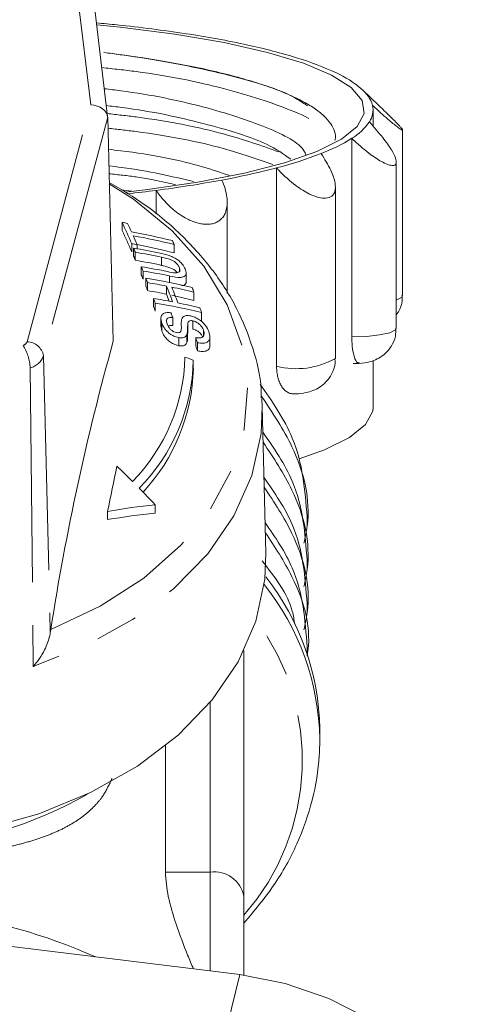
# Model space of a CAD drawing. Units: millimetres. Extents: x -136 to 698, y -53 to 346.
# Drawn here: x -100 to -87, y 253 to 282 of the extents above; entities that cross this region are included whole.
import ezdxf

# ---------------------------------------------------------------- set-up
doc = ezdxf.new("R2010")
doc.units = ezdxf.units.MM
doc.linetypes.add('PHANTOM', pattern=[12.7, 6.35, -1.27, 1.27, -1.27, 1.27, -1.27])

msp = doc.modelspace()

# ---------------------------------------------------------------- linework, layer by layer
at = {"color": 8, "linetype": 'PHANTOM', "lineweight": 0}
for p, q in [((-98.36, 279.405), (-100.351, 296.058)), ((-100.247, 272.39), (-98.36, 279.405)), ((-97.856, 279.039), (-99.756, 271.977)), ((-97.459, 276.891), (-97.141, 276.854)), ((-96.255, 274.894), (-96.255, 274.651)), ((-96.018, 274.337), (-96.018, 274.142)), ((-99.756, 271.977), (-99.558, 263.778)), ((-100.153, 271.615), (-100.062, 262.77)), ((-94.816, 256.678), (-94.816, 261.713)), ((-96.146, 256.678), (-94.816, 256.678)), ((-94.816, 253.752), (-94.816, 256.678)), ((-93.939, 253.644), (-94.712, 250.51))]:
    msp.add_line(p, q, dxfattribs=at)
at = {"color": 7, "linetype": 'Continuous', "lineweight": 15}
for p, q in [((-97.858, 279.063), (-99.854, 295.764)), ((-89.812, 279.384), (-90.289, 279.841)), ((-89.987, 278.775), (-89.987, 279.256)), ((-97.856, 279.039), (-97.691, 272.402)), ((-89.113, 273.757), (-89.113, 278.665)), ((-90.618, 272.539), (-90.618, 278.415)), ((-89.298, 272.791), (-89.298, 277.721)), ((-92.846, 271.665), (-92.846, 277.541)), ((-96.417, 276.168), (-96.417, 276.873)), ((-91.103, 271.897), (-91.103, 276.978)), ((-94.311, 273.818), (-94.311, 276.521)), ((-97.426, 275.924), (-97.426, 275.683)), ((-97.143, 275.293), (-97.143, 275.054)), ((-97.087, 275.163), (-97.087, 274.925)), ((-97.036, 275.042), (-97.036, 274.804)), ((-96.984, 275.265), (-96.984, 275.145)), ((-95.886, 275.272), (-95.886, 275.022)), ((-96.859, 274.613), (-96.859, 274.376)), ((-96.808, 274.485), (-96.808, 274.248)), ((-95.73, 274.579), (-95.73, 274.47)), ((-95.529, 274.179), (-95.529, 274.427)), ((-96.724, 274.272), (-96.724, 274.036)), ((-96.673, 274.141), (-96.673, 273.904)), ((-96.11, 274.039), (-96.11, 273.799)), ((-95.301, 273.862), (-95.301, 273.616)), ((-96.496, 273.673), (-96.496, 273.437)), ((-96.445, 273.534), (-96.445, 273.298)), ((-95.073, 273.256), (-95.073, 273.01)), ((-96.276, 273.077), (-96.276, 272.841)), ((-95.928, 273.106), (-95.928, 272.867)), ((-95.332, 273.009), (-95.332, 272.766)), ((-96.249, 272.705), (-96.273, 272.841)), ((-96.249, 272.941), (-96.249, 272.705)), ((-95.673, 272.911), (-95.673, 272.848)), ((-95.479, 272.94), (-95.479, 272.698)), ((-95.01, 272.72), (-95.01, 272.575)), ((-95.748, 272.511), (-95.748, 272.271)), ((-95.504, 272.609), (-95.504, 272.368)), ((-95.246, 272.511), (-95.246, 272.268)), ((-94.822, 272.287), (-94.822, 272.532)), ((-95.195, 272.361), (-95.195, 272.118)), ((-95.316, 271.842), (-95.316, 271.6)), ((-89.987, 270.442), (-89.987, 271.83)), ((-93.284, 270.695), (-93.274, 270.467)), ((-93.167, 266.135), (-93.274, 270.467)), ((-96.445, 267.563), (-96.445, 267.316)), ((-97.858, 267.363), (-97.858, 267.121)), ((-91.941, 266.921), (-91.941, 267.204)), ((-91.941, 265.638), (-91.941, 265.922)), ((-91.941, 264.355), (-91.941, 264.639)), ((-99.543, 263.87), (-99.558, 263.778)), ((-91.941, 263.155), (-91.941, 263.356)), ((-93.816, 263.245), (-93.816, 255.971)), ((-91.566, 260.622), (-91.566, 260.921)), ((-96.146, 256.678), (-96.146, 260.418)), ((-93.816, 255.971), (-93.816, 253.628)), ((-108.143, 255.396), (-93.939, 253.644))]:
    msp.add_line(p, q, dxfattribs=at)
at = {"color": 7, "linetype": 'Continuous', "lineweight": 15, "flags": 128}
for points in [[(-97.338, 276.821), (-96.743, 276.891), (-95.187, 277.118), (-93.803, 277.387), (-92.616, 277.692), (-91.651, 278.027), (-90.925, 278.386), (-90.454, 278.763), (-90.247, 279.148), (-90.307, 279.536), (-90.633, 279.919), (-91.219, 280.288), (-92.053, 280.638), (-93.12, 280.96), (-94.398, 281.25), (-95.863, 281.5), (-97.486, 281.707), (-98.182, 281.778)], [(-92.175, 268.922), (-91.426, 269.191), (-90.688, 269.557), (-90.208, 269.94), (-89.997, 270.333), (-89.987, 270.442)], [(-93.167, 266.135), (-93.199, 265.359), (-93.464, 264.115), (-93.988, 262.913), (-94.76, 261.78), (-95.762, 260.741), (-96.972, 259.819), (-98.362, 259.035), (-99.902, 258.406), (-101.558, 257.947), (-103.292, 257.667), (-105.066, 257.573)], [(-93.939, 253.644), (-92.594, 253.383), (-91.3, 252.942), (-90.108, 252.338), (-89.063, 251.593), (-88.205, 250.737), (-87.568, 249.803), (-87.176, 248.826), (-87.043, 247.844), (-87.143, 247.018)]]:
    msp.add_lwpolyline(points, dxfattribs=at)
at = {"color": 8, "linetype": 'PHANTOM', "lineweight": 0, "flags": 128}
for points in [[(-97.807, 277.071), (-97.091, 276.613), (-95.94, 275.676), (-95.006, 274.625), (-94.313, 273.485), (-93.876, 272.282), (-93.706, 271.047), (-93.808, 269.808), (-94.178, 268.595), (-94.809, 267.436), (-95.684, 266.36), (-96.783, 265.392), (-98.079, 264.556), (-99.543, 263.87)], [(-89.298, 273.625), (-89.143, 273.702), (-89.113, 273.757)], [(-90.618, 272.539), (-90.182, 272.55), (-89.791, 272.59), (-89.493, 272.656), (-89.326, 272.738), (-89.298, 272.791)], [(-93.274, 270.467), (-93.308, 269.672), (-93.579, 268.432), (-94.111, 267.234), (-94.89, 266.106), (-95.9, 265.074), (-97.118, 264.161), (-98.516, 263.387), (-100.062, 262.77)]]:
    msp.add_lwpolyline(points, dxfattribs=at)
at = {"color": 7, "linetype": 'Continuous', "lineweight": 15}
for centre, radius, start, end in [((-102.892, 230.717), 51.333, 84.0509, 84.7434), ((-101.965, 239.174), 42.826, 81.3597, 84.1117), ((-99.931, 252.389), 29.455, 77.7912, 81.4088), ((-97.38, 264.061), 17.507, 72.8752, 77.8745), ((-94.715, 272.586), 8.575, 64.8733, 73.1191), ((-92.422, 277.396), 3.247, 50.0555, 65.471), ((-90.958, 279.105), 0.997, 16.6231, 51.4916), ((-90.619, 279.256), 0.631, 326.026, 12.3537), ((-91.48, 279.861), 1.684, 300.8098, 325.3303), ((-93.358, 282.8), 5.171, 290.7118, 302.0024), ((-95.878, 289.244), 12.09, 284.5257, 291.081), ((-98.55, 299.303), 22.497, 280.4588, 284.6875), ((-100.913, 311.905), 35.319, 277.3128, 280.5176), ((-102.222, 321.599), 45.101, 276.3172, 277.3952), ((-118.75, 265.961), 23.537, 23.3574, 25.0416), ((-100.811, 256.343), 19.871, 79.7299, 80.1936), ((-117.048, 266.633), 21.841, 24.365, 25.0938), ((-118.11, 265.973), 22.849, 23.4182, 25.1474), ((-100.529, 256.781), 19.162, 76.1348, 79.847), ((-119.911, 265.345), 24.981, 23.3979, 24.0604), ((-100.474, 256.622), 19.206, 76.1809, 79.884), ((-115.949, 266.243), 22.001, 24.2302, 24.5527), ((-100.499, 255.46), 20.115, 79.9356, 80.3934), ((-100.374, 255.661), 19.777, 78.1036, 80.4321), ((-122.761, 264.219), 27.91, 22.8161, 23.0854), ((-100.321, 255.503), 19.813, 78.1595, 80.4567), ((-100.508, 256.898), 18.704, 75.6931, 79.1431), ((-122.104, 264.234), 27.206, 22.8647, 23.1403), ((-100.369, 255.734), 19.36, 77.7311, 80.0852), ((-127.161, 262.409), 32.667, 21.6952, 21.9365), ((-100.135, 254.988), 19.896, 78.2363, 80.5233), ((-100.081, 254.848), 19.908, 78.2252, 80.5375), ((-126.493, 262.424), 31.953, 21.719, 21.9654), ((-129.904, 261.328), 35.615, 21.0844, 21.3119), ((-99.93, 254.959), 19.578, 76.4747, 80.5741), ((-99.966, 254.337), 20.075, 78.925, 80.5582), ((-129.232, 261.344), 34.898, 21.0958, 21.3279), ((-100.016, 254.567), 19.624, 78.5196, 80.1924), ((-131.134, 260.532), 37.539, 20.3255, 21.0881), ((-99.787, 255.229), 19.166, 76.4624, 78.4563), ((-130.802, 260.566), 37.352, 20.3247, 21.0911), ((-127.01, 261.619), 33.991, 21.1109, 21.3489), ((-134.744, 259.499), 40.789, 20.1264, 20.3342), ((-99.788, 253.859), 20.085, 78.9341, 80.5664), ((-129.462, 260.925), 35.751, 20.7473, 21.1054), ((-99.83, 255.459), 18.713, 75.9935, 78.0392), ((-134.071, 259.514), 40.071, 20.1198, 20.3313), ((-99.65, 254.204), 19.594, 76.4912, 80.587), ((-99.609, 254.751), 19.176, 76.4729, 78.4656), ((-131.848, 259.79), 39.163, 20.1111, 20.3275), ((-136.823, 258.539), 43.412, 19.6057, 19.8058), ((-25.256, 252.213), 75.196, 164.42569, 171.08183), ((-140.808, 256.881), 48.169, 18.7468, 18.9351), ((-140.122, 256.897), 47.436, 18.7151, 18.9067), ((-100.995, 272.06), 5.431, 315.5153, 358.705), ((-100.892, 271.969), 5.577, 315.4033, 358.6954), ((-103.984, 249.455), 24.006, 68.8339, 69.4723), ((-100.857, 271.72), 5.543, 316.9658, 358.7627), ((-6.419, 249.294), 93.207, 167.97895, 168.82245), ((-122.324, 242.987), 35.688, 45.0728, 46.11), ((-122.437, 242.875), 35.848, 43.527, 44.6181), ((-94.401, 248.049), 19.621, 95.98, 100.1471), ((-94.54, 248.251), 19.159, 95.707, 99.9722), ((-99.089, 260.788), 7.524, 1.0076, 38.1114), ((-104.728, 270.058), 12.721, 274.7909, 299.5385), ((-105.072, 238.723), 16.902, 66.0657, 99.4056)]:
    msp.add_arc(centre, radius, start, end, dxfattribs=at)
at = {"color": 8, "linetype": 'PHANTOM', "lineweight": 0}
for centre, radius, start, end in [((-100.408, 272.448), 0.171, 284.4012, 340.2376), ((-100.265, 271.87), 0.52, 11.8325, 87.9841), ((-105.067, 286.786), 15.246, 252.4145, 287.9608), ((-101.56, 271.535), 1.409, 3.2407, 32.0177), ((-100.296, 272.171), 0.574, 284.4012, 340.2376), ((-92.262, 273.938), 2.347, 255.5964, 299.5965), ((-105.067, 286.773), 15.934, 252.4145, 287.9608), ((-99.104, 260.486), 7.54, 1.03, 38.6786), ((-99.052, 259.997), 6.966, 318.7375, 36.5351), ((-94.691, 255.794), 0.893, 11.4218, 98.0495)]:
    msp.add_arc(centre, radius, start, end, dxfattribs=at)
at = {"color": 7, "linetype": 'Continuous', "lineweight": 15}
msp.add_ellipse((-98.36, 279.052), major_axis=(0.503, -0.036), ratio=0.699657, start_param=0.067799, end_param=1.621142, dxfattribs=at)
for points, knots in [([(-91.117, 278.355), (-91.114, 278.365), (-91.088, 278.451), (-91.121, 278.616), (-91.226, 278.849), (-91.431, 279.081), (-91.721, 279.308), (-92.097, 279.53), (-92.564, 279.748), (-93.112, 279.957), (-93.735, 280.154), (-94.429, 280.339), (-95.199, 280.514), (-96.05, 280.677), (-96.969, 280.827), (-97.633, 280.914), (-97.966, 280.957)], [0, 0, 0, 0, 0.009213, 0.08314, 0.15863, 0.234658, 0.309053, 0.383961, 0.46049, 0.53758, 0.61215, 0.687237, 0.763958, 0.841243, 0.920316, 1, 1, 1, 1]), ([(-91.984, 277.924), (-91.997, 277.962), (-92.092, 278.244), (-93.07, 278.75), (-94.922, 279.356), (-96.676, 279.732), (-97.792, 279.864), (-97.956, 279.883)], [0, 0, 0, 0, 0.04832, 0.352189, 0.656059, 0.949563, 1, 1, 1, 1]), ([(-97.896, 279.383), (-97.744, 279.365), (-96.634, 279.238), (-94.94, 278.858), (-93.173, 278.333), (-92.637, 277.945), (-92.428, 277.794)], [0, 0, 0, 0, 0.055471, 0.405674, 0.768246, 1, 1, 1, 1]), ([(-89.829, 279.401), (-89.785, 279.359), (-89.679, 279.257), (-89.535, 279.117), (-89.399, 278.983), (-89.297, 278.88), (-89.217, 278.797), (-89.16, 278.734), (-89.123, 278.688), (-89.11, 278.663), (-89.118, 278.657), (-89.144, 278.668), (-89.189, 278.696), (-89.259, 278.747), (-89.362, 278.828), (-89.515, 278.954), (-89.706, 279.12), (-89.879, 279.276), (-89.98, 279.37), (-90.002, 279.391)], [0, 0, 0, 0, 0.05355, 0.130189, 0.188047, 0.247375, 0.295344, 0.34463, 0.392644, 0.442285, 0.486921, 0.53271, 0.580365, 0.629012, 0.700842, 0.774725, 0.871701, 0.971432, 1, 1, 1, 1]), ([(-90.096, 278.903), (-89.958, 278.747), (-89.707, 278.461), (-89.443, 278.089), (-89.31, 277.83), (-89.285, 277.67), (-89.352, 277.6), (-89.497, 277.614), (-89.728, 277.712), (-90.088, 277.946), (-90.408, 278.215), (-90.594, 278.392), (-90.618, 278.415)], [0, 0, 0, 0, 0.152148, 0.277941, 0.375215, 0.455927, 0.536916, 0.611987, 0.691988, 0.812935, 0.976209, 1, 1, 1, 1]), ([(-94.239, 277.311), (-94.497, 277.399), (-95.337, 277.689), (-96.633, 277.952), (-97.711, 278.076), (-97.832, 278.09)], [0, 0, 0, 0, 0.281423, 0.918767, 1, 1, 1, 1]), ([(-91.53, 277.963), (-91.424, 277.798), (-91.232, 277.497), (-91.1, 277.111), (-91.098, 276.847), (-91.195, 276.689), (-91.37, 276.628), (-91.605, 276.655), (-91.914, 276.773), (-92.33, 277.034), (-92.652, 277.326), (-92.824, 277.516), (-92.846, 277.541)], [0, 0, 0, 0, 0.152148, 0.277941, 0.375215, 0.455927, 0.536916, 0.611987, 0.691988, 0.812935, 0.976209, 1, 1, 1, 1]), ([(-97.82, 277.597), (-97.694, 277.583), (-96.72, 277.472), (-95.965, 277.29), (-95.309, 277.133)], [0, 0, 0, 0, 0.129908, 1, 1, 1, 1]), ([(-93.306, 270.714), (-93.305, 270.804), (-93.302, 271.306), (-93.531, 272.21), (-93.996, 273.391), (-94.701, 274.506), (-95.614, 275.534), (-96.648, 276.421), (-97.444, 276.894), (-97.808, 277.111)], [0, 0, 0, 0, 0.035547, 0.198407, 0.361422, 0.525605, 0.691452, 0.858883, 1, 1, 1, 1]), ([(-94.466, 277.179), (-94.433, 277.095), (-94.367, 276.924), (-94.318, 276.688), (-94.306, 276.473), (-94.33, 276.301), (-94.385, 276.158), (-94.457, 276.051), (-94.55, 275.969), (-94.656, 275.912), (-94.781, 275.876), (-94.916, 275.865), (-95.058, 275.877), (-95.202, 275.908), (-95.352, 275.959), (-95.525, 276.038), (-95.718, 276.153), (-95.941, 276.323), (-96.162, 276.538), (-96.321, 276.733), (-96.4, 276.847), (-96.417, 276.873)], [0, 0, 0, 0, 0.075264, 0.152076, 0.214235, 0.277863, 0.325898, 0.375154, 0.414978, 0.455897, 0.495759, 0.536973, 0.57403, 0.612045, 0.65161, 0.691997, 0.751632, 0.812971, 0.893483, 0.976282, 1, 1, 1, 1]), ([(-95.558, 274.547), (-95.582, 274.595), (-95.62, 274.673), (-95.735, 274.784), (-95.855, 274.866), (-96.05, 274.956), (-96.195, 274.99), (-96.297, 275.013)], [0, 0, 0, 0, 0.221091, 0.362641, 0.503886, 0.647983, 1, 1, 1, 1]), ([(-96.255, 274.894), (-96.153, 274.872), (-96.028, 274.845), (-95.877, 274.764), (-95.813, 274.711), (-95.762, 274.647), (-95.741, 274.603), (-95.73, 274.579)], [0, 0, 0, 0, 0.488468, 0.597222, 0.706548, 0.842207, 1, 1, 1, 1]), ([(-95.792, 274.435), (-95.805, 274.451), (-95.833, 274.484), (-95.9, 274.533), (-96.032, 274.596), (-96.151, 274.628), (-96.241, 274.648), (-96.255, 274.651)], [0, 0, 0, 0, 0.12451, 0.269509, 0.434749, 0.909587, 1, 1, 1, 1]), ([(-95.73, 274.579), (-95.722, 274.553), (-95.708, 274.507), (-95.729, 274.458), (-95.776, 274.433), (-95.889, 274.426), (-95.998, 274.449), (-96.078, 274.466)], [0, 0, 0, 0, 0.182711, 0.321478, 0.460389, 0.60054, 1, 1, 1, 1]), ([(-96.018, 274.337), (-95.902, 274.314), (-95.739, 274.281), (-95.584, 274.311), (-95.531, 274.368), (-95.524, 274.451), (-95.546, 274.514), (-95.558, 274.547)], [0, 0, 0, 0, 0.39087, 0.546184, 0.702325, 0.843489, 1, 1, 1, 1]), ([(-95.53, 274.179), (-95.529, 274.177), (-95.522, 274.145), (-95.549, 274.1), (-95.598, 274.06), (-95.648, 274.057), (-95.662, 274.057)], [0, 0, 0, 0, 0.01968, 0.430629, 0.842724, 1, 1, 1, 1]), ([(-89.13, 273.757), (-89.126, 273.706), (-89.114, 273.541), (-89.184, 273.339), (-89.276, 273.219), (-89.298, 273.191)], [0, 0, 0, 0, 0.251142, 0.821019, 1, 1, 1, 1]), ([(-95.979, 273.249), (-96.032, 273.253), (-96.123, 273.261), (-96.222, 273.222), (-96.276, 273.149), (-96.282, 273.05), (-96.259, 272.974), (-96.249, 272.941)], [0, 0, 0, 0, 0.241924, 0.419343, 0.597686, 0.825091, 1, 1, 1, 1]), ([(-96.093, 272.92), (-96.104, 272.959), (-96.12, 273.017), (-96.094, 273.076), (-96.046, 273.105), (-95.985, 273.111), (-95.942, 273.107), (-95.928, 273.106)], [0, 0, 0, 0, 0.3379057, 0.5021861, 0.6666405, 0.8955663, 1, 1, 1, 1]), ([(-95.662, 273.048), (-95.666, 273.018), (-95.675, 272.957), (-95.673, 272.848), (-95.665, 272.745), (-95.694, 272.693), (-95.703, 272.677)], [0, 0, 0, 0, 0.250242, 0.49992, 0.842182, 1, 1, 1, 1]), ([(-95.393, 273.154), (-95.435, 273.16), (-95.512, 273.172), (-95.599, 273.146), (-95.643, 273.1), (-95.656, 273.062), (-95.662, 273.048)], [0, 0, 0, 0, 0.3132207, 0.5741328, 0.8346732, 1, 1, 1, 1]), ([(-95.479, 272.94), (-95.473, 272.959), (-95.463, 272.991), (-95.42, 273.014), (-95.375, 273.017), (-95.344, 273.011), (-95.332, 273.009)], [0, 0, 0, 0, 0.363193, 0.603893, 0.843848, 1, 1, 1, 1]), ([(-94.854, 272.689), (-94.883, 272.752), (-94.93, 272.855), (-95.065, 272.993), (-95.202, 273.085), (-95.315, 273.135), (-95.377, 273.15), (-95.393, 273.154)], [0, 0, 0, 0, 0.314233, 0.520661, 0.727661, 0.92972, 1, 1, 1, 1]), ([(-95.332, 273.009), (-95.301, 273), (-95.24, 272.981), (-95.152, 272.924), (-95.077, 272.849), (-95.032, 272.779), (-95.015, 272.735), (-95.01, 272.72)], [0, 0, 0, 0, 0.217335, 0.434961, 0.626634, 0.878957, 1, 1, 1, 1]), ([(-96.249, 272.941), (-96.224, 272.884), (-96.182, 272.791), (-96.07, 272.666), (-95.953, 272.584), (-95.841, 272.532), (-95.775, 272.517), (-95.748, 272.511)], [0, 0, 0, 0, 0.30908, 0.50133, 0.694846, 0.873522, 1, 1, 1, 1]), ([(-95.748, 272.271), (-95.8, 272.286), (-95.893, 272.312), (-96.027, 272.394), (-96.139, 272.501), (-96.211, 272.609), (-96.239, 272.68), (-96.249, 272.705)], [0, 0, 0, 0, 0.236064, 0.424803, 0.614065, 0.862122, 1, 1, 1, 1]), ([(-95.811, 272.662), (-95.838, 272.669), (-95.89, 272.683), (-95.965, 272.73), (-96.031, 272.793), (-96.07, 272.859), (-96.086, 272.903), (-96.093, 272.92)], [0, 0, 0, 0, 0.206467, 0.401028, 0.59017, 0.838652, 1, 1, 1, 1]), ([(-95.928, 272.867), (-95.973, 272.871), (-96.025, 272.876), (-96.057, 272.856), (-96.062, 272.853)], [0, 0, 0, 0, 0.846709, 1, 1, 1, 1]), ([(-95.703, 272.677), (-95.716, 272.67), (-95.742, 272.655), (-95.785, 272.658), (-95.808, 272.662), (-95.811, 272.662)], [0, 0, 0, 0, 0.459812, 0.917586, 1, 1, 1, 1]), ([(-95.504, 272.609), (-95.498, 272.635), (-95.483, 272.701), (-95.488, 272.818), (-95.482, 272.899), (-95.479, 272.94)], [0, 0, 0, 0, 0.250083, 0.625165, 1, 1, 1, 1]), ([(-95.479, 272.698), (-95.482, 272.671), (-95.489, 272.604), (-95.481, 272.487), (-95.497, 272.408), (-95.504, 272.368)], [0, 0, 0, 0, 0.250115, 0.624416, 1, 1, 1, 1]), ([(-95.041, 272.535), (-95.047, 272.549), (-95.066, 272.589), (-95.124, 272.654), (-95.203, 272.714), (-95.276, 272.75), (-95.317, 272.761), (-95.332, 272.766)], [0, 0, 0, 0, 0.140285, 0.392472, 0.646244, 0.865988, 1, 1, 1, 1]), ([(-95.01, 272.72), (-95.001, 272.685), (-94.985, 272.622), (-95.01, 272.553), (-95.06, 272.513), (-95.14, 272.5), (-95.207, 272.507), (-95.246, 272.511)], [0, 0, 0, 0, 0.239118, 0.434709, 0.599183, 0.763407, 1, 1, 1, 1]), ([(-95.195, 272.361), (-95.133, 272.353), (-95.022, 272.338), (-94.901, 272.372), (-94.834, 272.437), (-94.812, 272.544), (-94.838, 272.635), (-94.854, 272.689)], [0, 0, 0, 0, 0.240377, 0.432554, 0.595609, 0.758306, 1, 1, 1, 1]), ([(-89.313, 272.792), (-89.312, 272.712), (-89.311, 272.522), (-89.433, 272.261), (-89.611, 272.044), (-89.81, 271.9), (-90.02, 271.809), (-90.268, 271.75), (-90.463, 271.744), (-90.581, 271.741)], [0, 0, 0, 0, 0.1266041, 0.3005743, 0.4453268, 0.5726359, 0.6898744, 0.8132842, 1, 1, 1, 1]), ([(-95.748, 272.511), (-95.709, 272.506), (-95.639, 272.498), (-95.56, 272.526), (-95.522, 272.568), (-95.509, 272.599), (-95.504, 272.609)], [0, 0, 0, 0, 0.325755, 0.596933, 0.867487, 1, 1, 1, 1]), ([(-90.389, 271.763), (-90.412, 271.76), (-90.465, 271.754), (-90.543, 271.911), (-90.599, 272.166), (-90.617, 272.393), (-90.618, 272.52), (-90.618, 272.539)], [0, 0, 0, 0, 0.203543, 0.482068, 0.723134, 0.957584, 1, 1, 1, 1]), ([(-95.504, 272.368), (-95.521, 272.337), (-95.549, 272.285), (-95.645, 272.258), (-95.713, 272.267), (-95.748, 272.271)], [0, 0, 0, 0, 0.417645, 0.7055274, 1, 1, 1, 1]), ([(-94.826, 272.287), (-94.825, 272.28), (-94.816, 272.237), (-94.845, 272.177), (-94.92, 272.116), (-95.042, 272.094), (-95.145, 272.11), (-95.195, 272.118)], [0, 0, 0, 0, 0.040837, 0.255942, 0.471428, 0.743511, 1, 1, 1, 1]), ([(-91.119, 271.896), (-91.114, 271.851), (-91.1, 271.69), (-91.197, 271.441), (-91.365, 271.2), (-91.561, 271.039), (-91.767, 270.935), (-92.002, 270.87), (-92.196, 270.844), (-92.322, 270.849), (-92.344, 270.849)], [0, 0, 0, 0, 0.073383, 0.262673, 0.41717, 0.551505, 0.67325, 0.79467, 0.964802, 1, 1, 1, 1]), ([(-92.344, 270.851), (-92.359, 270.849), (-92.413, 270.845), (-92.501, 270.876), (-92.603, 270.945), (-92.686, 271.044), (-92.753, 271.165), (-92.801, 271.298), (-92.833, 271.447), (-92.845, 271.571), (-92.846, 271.645), (-92.846, 271.665)], [0, 0, 0, 0, 0.058773, 0.207819, 0.343812, 0.485097, 0.603159, 0.72484, 0.839702, 0.957975, 1, 1, 1, 1]), ([(-91.943, 267.204), (-92.007, 267.998), (-92.118, 269.376), (-92.975, 270.613), (-93.339, 271.138)], [0, 0, 0, 0, 0.575778, 1, 1, 1, 1]), ([(-92.037, 266.421), (-92, 266.591), (-91.795, 267.541), (-92.162, 269.078), (-92.964, 270.281), (-93.291, 270.77)], [0, 0, 0, 0, 0.114545, 0.640072, 1, 1, 1, 1]), ([(-91.943, 265.921), (-92.003, 266.716), (-92.105, 268.044), (-92.926, 269.236), (-93.256, 269.715)], [0, 0, 0, 0, 0.597935, 1, 1, 1, 1]), ([(-92.037, 265.138), (-92, 265.308), (-91.795, 266.259), (-92.152, 267.771), (-92.938, 268.951), (-93.248, 269.417)], [0, 0, 0, 0, 0.116514, 0.651077, 1, 1, 1, 1]), ([(-91.943, 264.639), (-92.002, 265.433), (-92.1, 266.742), (-92.906, 267.916), (-93.223, 268.377)], [0, 0, 0, 0, 0.607163, 1, 1, 1, 1]), ([(-92.037, 263.856), (-92, 264.026), (-91.795, 264.976), (-92.145, 266.468), (-92.918, 267.631), (-93.215, 268.079)], [0, 0, 0, 0, 0.118101, 0.659942, 1, 1, 1, 1]), ([(-91.943, 263.356), (-92.001, 264.151), (-92.095, 265.439), (-92.886, 266.596), (-93.19, 267.039)], [0, 0, 0, 0, 0.616681, 1, 1, 1, 1]), ([(-91.943, 263.073), (-91.942, 263.077), (-91.794, 263.862), (-92.148, 265.167), (-92.9, 266.312), (-93.182, 266.742)], [0, 0, 0, 0, 0.0030485, 0.6251838, 1, 1, 1, 1]), ([(-92.309, 264.018), (-92.329, 264.149), (-92.43, 264.818), (-92.899, 265.418), (-93.276, 265.901)], [0, 0, 0, 0, 0.1950083, 1, 1, 1, 1]), ([(-100.062, 262.77), (-100.061, 262.772), (-99.932, 262.918), (-99.732, 263.21), (-99.594, 263.573), (-99.563, 263.747), (-99.558, 263.778)], [0, 0, 0, 0, 0.005517, 0.529183, 0.916551, 1, 1, 1, 1]), ([(-93.816, 255.17), (-93.508, 255.535), (-92.884, 256.276), (-92.212, 257.507), (-91.755, 258.801), (-91.582, 259.851), (-91.569, 260.458), (-91.566, 260.622)], [0, 0, 0, 0, 0.22516, 0.457515, 0.687752, 0.915732, 1, 1, 1, 1]), ([(-96.146, 256.678), (-96.127, 256.445), (-96.091, 255.981), (-95.829, 255.119), (-95.548, 254.374), (-95.371, 253.95), (-95.314, 253.814)], [0, 0, 0, 0, 0.278313, 0.555641, 0.857315, 1, 1, 1, 1])]:
    msp.add_open_spline(points, degree=3, knots=knots, dxfattribs=at)
at = {"color": 8, "linetype": 'PHANTOM', "lineweight": 0}
for points, knots in [([(-97.966, 280.957), (-97.642, 280.914), (-96.338, 280.738), (-94.319, 280.332), (-92.584, 279.823), (-92.076, 279.475), (-91.931, 279.376)], [0, 0, 0, 0, 0.118577, 0.478762, 0.851667, 1, 1, 1, 1]), ([(-98.031, 280.51), (-97.687, 280.473), (-96.313, 280.322), (-94.294, 279.898), (-92.316, 279.254), (-91.263, 278.705), (-91.164, 278.392), (-91.147, 278.338)], [0, 0, 0, 0, 0.09205, 0.36811, 0.653917, 0.939725, 1, 1, 1, 1]), ([(-97.868, 279.148), (-97.577, 279.115), (-96.26, 278.969), (-94.417, 278.593), (-93.295, 278.196), (-92.783, 278.014)], [0, 0, 0, 0, 0.1330599, 0.6036679, 1, 1, 1, 1]), ([(-97.848, 278.713), (-97.567, 278.682), (-96.26, 278.536), (-94.493, 278.178), (-93.419, 277.801), (-92.958, 277.639)], [0, 0, 0, 0, 0.134824, 0.627932, 1, 1, 1, 1]), ([(-97.814, 277.365), (-97.538, 277.336), (-96.791, 277.258), (-96.208, 277.126), (-95.842, 277.044)], [0, 0, 0, 0, 0.370571, 1, 1, 1, 1]), ([(-97.726, 259.458), (-97.805, 259.287), (-97.94, 258.995), (-98.218, 258.657), (-98.506, 258.388), (-98.843, 258.151), (-99.223, 257.944), (-99.642, 257.763), (-100.101, 257.606), (-100.608, 257.468), (-101.125, 257.357), (-101.643, 257.267), (-102.151, 257.197), (-102.69, 257.137), (-103.429, 257.076), (-104.203, 257.04), (-104.989, 257.029), (-105.738, 257.035), (-106.636, 257.07), (-107.511, 257.141), (-108.223, 257.228), (-108.792, 257.317), (-109.332, 257.424), (-109.836, 257.55), (-110.301, 257.695), (-110.726, 257.86), (-111.115, 258.051), (-111.455, 258.262), (-111.746, 258.495), (-111.995, 258.747), (-112.2, 259.039), (-112.34, 259.265), (-112.384, 259.418), (-112.392, 259.444)], [0, 0, 0, 0, 0.04568, 0.077966, 0.110473, 0.143616, 0.176961, 0.209106, 0.241441, 0.274413, 0.307632, 0.334401, 0.361534, 0.388865, 0.416623, 0.469901, 0.497099, 0.524864, 0.572853, 0.621951, 0.652599, 0.683531, 0.715266, 0.747243, 0.778658, 0.810259, 0.842412, 0.874747, 0.904061, 0.933694, 0.963499, 0.993674, 1, 1, 1, 1])]:
    msp.add_open_spline(points, degree=3, knots=knots, dxfattribs=at)

doc.saveas('drawing.dxf')
